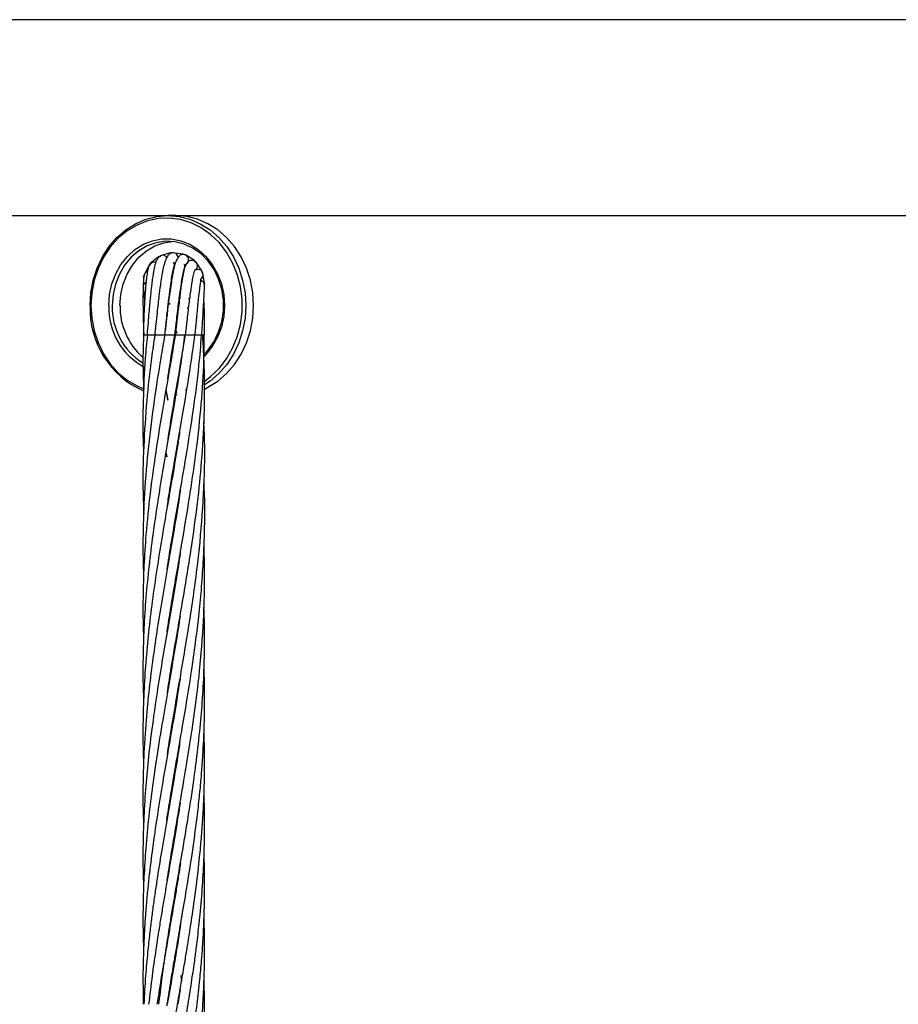
# Model space of a CAD drawing. Units: millimetres. Extents: x 91 to 445, y 452 to 777.
# Drawn here: x 125 to 129, y 498 to 502 of the extents above; entities that cross this region are included whole.
import ezdxf

# ---------------------------------------------------------------- set-up
doc = ezdxf.new("R2010")
doc.units = ezdxf.units.MM

msp = doc.modelspace()

# ---------------------------------------------------------------- linework, layer by layer
at = {"color": 7, "linetype": 'Continuous', "lineweight": 25}
for p, q in [((139.2214, 501.7384), (113.5533, 501.7384)), ((121.2755, 500.9764), (125.8838, 500.9764)), ((125.9138, 500.9764), (125.8838, 500.9764)), ((125.9138, 500.9764), (130.5222, 500.9764)), ((125.8945, 500.8313), (125.8547, 500.8201)), ((125.9431, 500.8262), (125.9021, 500.8318)), ((125.987, 500.8011), (125.952, 500.823)), ((125.8097, 500.7825), (125.7915, 500.7454)), ((125.8468, 500.8159), (125.8151, 500.7894)), ((125.9049, 500.7919), (125.9128, 500.7907)), ((125.9091, 500.7926), (125.9051, 500.7919)), ((126.0163, 500.7607), (125.9933, 500.795)), ((125.949, 500.7784), (125.9511, 500.7771)), ((126.0267, 500.7119), (126.0196, 500.7526)), ((125.8924, 500.6332), (125.8857, 500.6356)), ((125.9254, 500.6326), (125.9265, 500.6334)), ((125.9692, 500.6538), (125.9634, 500.6517)), ((125.9644, 500.6134), (125.9601, 500.6192)), ((125.8029, 500.5119), (125.8073, 500.5119)), ((125.8073, 500.5119), (125.8325, 500.5119)), ((125.8323, 500.5119), (125.8367, 500.5119)), ((125.8367, 500.5119), (125.8722, 500.5119)), ((125.8711, 500.5119), (125.8756, 500.5119)), ((125.8756, 500.5119), (125.9111, 500.5119)), ((125.9113, 500.5119), (125.9128, 500.5119)), ((125.9126, 500.5119), (125.9171, 500.5119)), ((125.9141, 500.5376), (125.9152, 500.5343)), ((125.9194, 500.5175), (125.9148, 500.5311)), ((125.9171, 500.5119), (125.9526, 500.5119)), ((125.9525, 500.5119), (125.9896, 500.5119)), ((125.9896, 500.5119), (126.0158, 500.5119)), ((125.8967, 500.4181), (125.8961, 500.4218)), ((125.8965, 500.424), (125.8971, 500.4204)), ((125.8762, 500.2994), (125.8834, 500.258)), ((125.8834, 500.258), (125.8768, 500.3025)), ((125.953, 500.3006), (125.9546, 500.2883)), ((125.8763, 500.0574), (125.8796, 500.038)), ((125.9169, 500.054), (125.9163, 500.0577)), ((125.9168, 500.0608), (125.9174, 500.0572)), ((125.8964, 499.6903), (125.8958, 499.6941)), ((125.8964, 499.6978), (125.8971, 499.6939)), ((125.9168, 499.5763), (125.9174, 499.5729)), ((125.8965, 499.4483), (125.8959, 499.4518)), ((125.8965, 499.4554), (125.8971, 499.4518)), ((125.9169, 499.3272), (125.9162, 499.3309)), ((125.9168, 499.3343), (125.9174, 499.3306)), ((125.8964, 499.2057), (125.8958, 499.2096)), ((125.8964, 499.2134), (125.8971, 499.2096)), ((125.9168, 499.085), (125.9162, 499.0886)), ((125.9168, 499.0921), (125.9174, 499.0886)), ((125.8964, 498.9637), (125.8958, 498.9676)), ((125.8964, 498.9712), (125.8971, 498.9672)), ((125.9169, 498.8426), (125.9162, 498.8463)), ((125.9169, 498.85), (125.9175, 498.8462)), ((125.8964, 498.7215), (125.8958, 498.7253)), ((125.8964, 498.729), (125.8971, 498.7253)), ((125.9169, 498.6006), (125.9162, 498.6042)), ((125.9168, 498.6078), (125.9174, 498.6041)), ((125.8965, 498.4796), (125.8959, 498.4835)), ((125.8964, 498.4869), (125.8971, 498.483)), ((125.9169, 498.366), (125.9175, 498.362)), ((125.9169, 498.3582), (125.9162, 498.3622)), ((125.8964, 498.2371), (125.8958, 498.241)), ((125.8964, 498.245), (125.8971, 498.241)), ((125.9169, 498.1157), (125.9162, 498.1197)), ((125.9169, 498.1237), (125.9176, 498.1197)), ((125.8964, 497.9949), (125.8958, 497.9987)), ((125.8964, 498.0027), (125.8971, 497.9987)), ((125.9336, 498.0189), (125.9368, 497.9969)), ((125.9316, 497.9669), (125.9224, 497.9074))]:
    msp.add_line(p, q, dxfattribs=at)
at = {"color": 8, "linetype": 'Continuous', "lineweight": 25}
for p, q in [((125.7879, 500.5119), (125.7924, 500.5119)), ((125.7924, 500.5119), (125.8027, 500.5119)), ((126.016, 500.5119), (126.0265, 500.5119)), ((125.8746, 500.2864), (125.8779, 500.2864)), ((125.9148, 500.2889), (125.9179, 500.2894)), ((125.954, 500.2976), (125.9575, 500.2987)), ((125.9195, 500.2788), (125.9145, 500.2781))]:
    msp.add_line(p, q, dxfattribs=at)
at = {"color": 7, "linetype": 'Continuous', "lineweight": 25, "flags": 128}
for points in [[(125.5807, 500.6264), (125.5838, 500.6762), (125.593, 500.725), (125.6081, 500.7717), (125.6289, 500.8156), (125.6548, 500.8556), (125.6854, 500.8909), (125.72, 500.9208), (125.7579, 500.9447), (125.7985, 500.9622), (125.8407, 500.9728), (125.8838, 500.9764)], [(126.026, 500.3012), (126.0398, 500.308), (126.0777, 500.3319), (126.1123, 500.3618), (126.1429, 500.3971), (126.1688, 500.4371), (126.1896, 500.481), (126.2047, 500.5277), (126.2139, 500.5765), (126.217, 500.6264), (126.2139, 500.6762), (126.2047, 500.725), (126.1896, 500.7717), (126.1688, 500.8156), (126.1429, 500.8556), (126.1123, 500.8909), (126.0777, 500.9208), (126.0398, 500.9447), (125.9992, 500.9622), (125.957, 500.9728), (125.9138, 500.9764)], [(126.0242, 500.4359), (126.0402, 500.4534), (126.0632, 500.4864), (126.0811, 500.5234), (126.0934, 500.5634), (126.0996, 500.6051), (126.0996, 500.6476), (126.0934, 500.6893), (126.0811, 500.7293), (126.0632, 500.7663), (126.0402, 500.7993), (126.0126, 500.8273), (125.9813, 500.8496), (125.9472, 500.8654), (125.9113, 500.8743), (125.8747, 500.8761), (125.8382, 500.8707), (125.8031, 500.8583), (125.7703, 500.8392), (125.7408, 500.814), (125.7154, 500.7834), (125.6948, 500.7483), (125.6797, 500.7096), (125.6705, 500.6686), (125.6673, 500.6264), (125.6673, 500.6264)], [(125.6973, 500.6264), (125.7005, 500.6686), (125.7097, 500.7096), (125.7248, 500.7483), (125.7454, 500.7834), (125.7708, 500.814), (125.8003, 500.8392), (125.8331, 500.8583), (125.8682, 500.8707), (125.8988, 500.8757)], [(125.8467, 500.8159), (125.849, 500.817), (125.8567, 500.8185)], [(125.9376, 500.827), (125.9452, 500.8255), (125.9476, 500.8243)], [(125.8096, 500.7825), (125.8116, 500.7848), (125.8167, 500.7885)], [(125.8151, 500.7894), (125.8168, 500.7912), (125.8235, 500.7952)], [(125.8235, 500.7952), (125.8312, 500.7964), (125.8369, 500.7953)], [(125.7893, 500.7369), (125.7904, 500.7403), (125.7935, 500.7455)], [(126.0267, 500.7119), (126.0251, 500.7042), (126.0248, 500.7035)], [(125.7893, 500.6869), (125.7889, 500.6911), (125.7896, 500.6966)], [(125.8822, 500.6323), (125.8899, 500.6334), (125.8925, 500.6332)]]:
    msp.add_lwpolyline(points, dxfattribs=at)
at = {"color": 8, "linetype": 'Continuous', "lineweight": 25, "flags": 128}
for points in [[(125.8838, 500.9764), (125.927, 500.9728), (125.9692, 500.9622), (126.0098, 500.9447), (126.0477, 500.9208), (126.0823, 500.8909), (126.1129, 500.8556), (126.1388, 500.8156), (126.1596, 500.7717), (126.1747, 500.725), (126.1839, 500.6762), (126.187, 500.6264), (126.1839, 500.5765), (126.1747, 500.5277), (126.1596, 500.481), (126.1388, 500.4371), (126.1129, 500.3971), (126.0823, 500.3618), (126.0477, 500.3319), (126.026, 500.3172)], [(126.0269, 500.3325), (126.0502, 500.3498), (126.0832, 500.3816), (126.1119, 500.4186), (126.1356, 500.4599), (126.1539, 500.5049), (126.1663, 500.5524), (126.1725, 500.6015), (126.1725, 500.6512), (126.1663, 500.7003), (126.1539, 500.7478), (126.1356, 500.7928), (126.1119, 500.8341), (126.0832, 500.8711), (126.0502, 500.9029), (126.0135, 500.9287), (125.9739, 500.9481), (125.9323, 500.9607), (125.8896, 500.9661), (125.8466, 500.9643), (125.8044, 500.9553), (125.7637, 500.9393), (125.7255, 500.9166), (125.6905, 500.8877), (125.6595, 500.8532), (125.6333, 500.814), (125.6122, 500.7707), (125.5969, 500.7243), (125.5875, 500.6759), (125.5844, 500.6264), (125.5844, 500.6264)], [(125.6537, 500.6264), (125.6568, 500.6691), (125.6659, 500.7108), (125.6808, 500.7501), (125.7012, 500.786), (125.7263, 500.8176), (125.7557, 500.844), (125.7884, 500.8645), (125.8236, 500.8784), (125.8603, 500.8855), (125.8974, 500.8855), (125.9341, 500.8784), (125.9693, 500.8645), (126.002, 500.844), (126.0313, 500.8176), (126.0565, 500.786), (126.0769, 500.7501), (126.0918, 500.7108), (126.1009, 500.6691), (126.104, 500.6264), (126.1009, 500.5836), (126.0918, 500.5419), (126.0769, 500.5026), (126.0565, 500.4667), (126.0313, 500.4351), (126.0245, 500.4281)], [(125.5844, 500.6264), (125.5875, 500.5768), (125.5969, 500.5284), (125.6122, 500.482), (125.6333, 500.4387), (125.6595, 500.3995), (125.6905, 500.365), (125.7255, 500.3361), (125.7637, 500.3134), (125.7891, 500.3025)]]:
    msp.add_lwpolyline(points, dxfattribs=at)
at = {"color": 7, "linetype": 'Continuous', "lineweight": 25}
for centre, radius, start, end in [((125.8631, 500.8019), 0.02, 32.9688, 114.7177), ((125.9035, 500.8118), 0.02, 359.4761, 109.8195), ((125.9444, 500.8045), 0.02, 279.1735, 67.8811), ((125.9736, 500.7862), 0.02, 22.1558, 48.0347), ((125.9788, 500.7811), 0.02, 296.6092, 43.7726), ((125.8106, 500.7398), 0.02, 109.8195, 163.5122), ((126.0007, 500.7458), 0.02, 301.0361, 19.8063), ((125.998, 500.7526), 0.02, 358.7039, 23.9527), ((125.9296, 500.6135), 0.3491, 177.8837, 246.2325), ((125.9199, 500.6177), 0.2527, 178.0309, 238.0118), ((125.9597, 500.6213), 0.2624, 178.8996, 228.6713)]:
    msp.add_arc(centre, radius, start, end, dxfattribs=at)
at = {"color": 8, "linetype": 'Continuous', "lineweight": 25}
for centre, radius, start, end in [((125.8076, 500.6983), 0.02, 109.8195, 187.4726), ((125.9143, 500.6168), 0.2607, 177.9044, 242.2211)]:
    msp.add_arc(centre, radius, start, end, dxfattribs=at)
at = {"color": 7, "linetype": 'Continuous', "lineweight": 25}
for points, knots in [([(125.8548, 500.8201), (125.8534, 500.8193), (125.8511, 500.818), (125.8472, 500.8143), (125.8424, 500.8079), (125.8366, 500.796), (125.8321, 500.7799), (125.8289, 500.7641), (125.8257, 500.745), (125.8225, 500.723), (125.8197, 500.7004), (125.8173, 500.6789), (125.815, 500.6563), (125.8124, 500.6295), (125.8095, 500.5968), (125.8062, 500.5566), (125.804, 500.5275), (125.8028, 500.5119)], [0, 0, 0, 0, 0.0396657, 0.0688657, 0.1166748, 0.1882646, 0.2708419, 0.3317438, 0.4053895, 0.4863482, 0.5500924, 0.6051825, 0.6636935, 0.7255573, 0.8027587, 0.8945472, 1, 1, 1, 1]), ([(125.9021, 500.8318), (125.9006, 500.8316), (125.8979, 500.8313), (125.8937, 500.8295), (125.8885, 500.8261), (125.879, 500.8156), (125.8702, 500.7933), (125.8645, 500.7672), (125.8592, 500.7379), (125.8541, 500.7036), (125.8495, 500.6684), (125.8451, 500.6323), (125.841, 500.5954), (125.8374, 500.5613), (125.8344, 500.5322), (125.833, 500.5188), (125.8323, 500.5119)], [0, 0, 0, 0, 0.029816, 0.052447, 0.091297, 0.156302, 0.281844, 0.382305, 0.476528, 0.566673, 0.671742, 0.739398, 0.816889, 0.914891, 0.956573, 1, 1, 1, 1]), ([(125.9519, 500.823), (125.9492, 500.8237), (125.9392, 500.8264), (125.9268, 500.8195), (125.9165, 500.804), (125.9098, 500.7833), (125.9049, 500.7621), (125.901, 500.7411), (125.8968, 500.7165), (125.8923, 500.6858), (125.8875, 500.6497), (125.8822, 500.6078), (125.8776, 500.5686), (125.8738, 500.5353), (125.872, 500.5198), (125.8711, 500.5119)], [0, 0, 0, 0, 0.032741, 0.120286, 0.224544, 0.318379, 0.403649, 0.460218, 0.533009, 0.623494, 0.702977, 0.792351, 0.903904, 0.951036, 1, 1, 1, 1]), ([(125.8151, 500.7894), (125.8134, 500.7869), (125.8102, 500.7821), (125.8059, 500.7685), (125.8024, 500.7499), (125.7996, 500.7271), (125.7973, 500.7037), (125.7954, 500.6789), (125.7937, 500.6535), (125.7921, 500.6244), (125.7906, 500.5926), (125.7891, 500.554), (125.7883, 500.5265), (125.7879, 500.5119)], [0, 0, 0, 0, 0.088904, 0.169567, 0.280539, 0.385346, 0.471609, 0.540876, 0.631845, 0.701959, 0.787489, 0.887298, 1, 1, 1, 1]), ([(125.8723, 500.5119), (125.8731, 500.5204), (125.8748, 500.537), (125.8778, 500.5653), (125.8823, 500.6069), (125.8878, 500.6547), (125.8936, 500.6989), (125.8985, 500.7318), (125.9032, 500.7584), (125.9088, 500.782), (125.9105, 500.7889), (125.9092, 500.7902), (125.9089, 500.7905)], [0, 0, 0, 0, 0.063127, 0.123011, 0.21044, 0.377545, 0.499979, 0.60294, 0.710875, 0.824879, 0.961514, 1, 1, 1, 1]), ([(125.9111, 500.5119), (125.9121, 500.5207), (125.9141, 500.5378), (125.9174, 500.5668), (125.9212, 500.5987), (125.9252, 500.6317), (125.9298, 500.6671), (125.9346, 500.7011), (125.9398, 500.733), (125.9438, 500.7538), (125.9469, 500.7678), (125.9504, 500.7799), (125.9495, 500.7815), (125.9488, 500.7825)], [0, 0, 0, 0, 0.068103, 0.132525, 0.226303, 0.321759, 0.405273, 0.536434, 0.644861, 0.758403, 0.81705, 0.878065, 1, 1, 1, 1]), ([(125.9933, 500.795), (125.9903, 500.7973), (125.9848, 500.8016), (125.9746, 500.8026), (125.9627, 500.7985), (125.9506, 500.7813), (125.9465, 500.7628), (125.9408, 500.7361), (125.9358, 500.7035), (125.9312, 500.67), (125.9268, 500.6354), (125.9225, 500.5988), (125.9185, 500.5639), (125.9151, 500.5336), (125.9135, 500.5192), (125.9126, 500.5119)], [0, 0, 0, 0, 0.044806, 0.082442, 0.136877, 0.226234, 0.336967, 0.44557, 0.543973, 0.651288, 0.721401, 0.802869, 0.907577, 0.95267, 1, 1, 1, 1]), ([(125.7915, 500.7454), (125.7906, 500.7411), (125.7891, 500.7329), (125.7876, 500.7066), (125.7868, 500.6749), (125.7867, 500.6401), (125.787, 500.605), (125.7877, 500.5713), (125.7887, 500.5403), (125.7896, 500.521), (125.7901, 500.5119)], [0, 0, 0, 0, 0.170949, 0.327, 0.468909, 0.597726, 0.714388, 0.819854, 0.914806, 1, 1, 1, 1]), ([(125.9526, 500.5119), (125.9536, 500.5209), (125.9556, 500.5383), (125.9589, 500.5676), (125.9626, 500.5993), (125.9664, 500.6316), (125.9702, 500.6613), (125.9735, 500.6864), (125.9768, 500.7085), (125.9805, 500.7307), (125.9835, 500.7507), (125.9896, 500.7646), (125.987, 500.7638), (125.9867, 500.7637)], [0, 0, 0, 0, 0.075384, 0.146283, 0.248732, 0.352, 0.441375, 0.539331, 0.618899, 0.702034, 0.837068, 0.976365, 1, 1, 1, 1]), ([(126.0196, 500.7526), (126.0175, 500.7566), (126.014, 500.7635), (126.0048, 500.7668), (125.9972, 500.7662), (125.9929, 500.7651), (125.9888, 500.7634), (125.9877, 500.7624), (125.9872, 500.7621)], [0, 0, 0, 0, 0.419561, 0.727579, 0.835212, 0.911939, 0.966292, 1, 1, 1, 1]), ([(125.9897, 500.5119), (125.9905, 500.5204), (125.9921, 500.5371), (125.9948, 500.5649), (125.9977, 500.5951), (126.0007, 500.6258), (126.0041, 500.6584), (126.0073, 500.6876), (126.0109, 500.7133), (126.0117, 500.7238), (126.0124, 500.7289), (126.0111, 500.729), (126.0109, 500.729)], [0, 0, 0, 0, 0.081835, 0.159097, 0.271479, 0.386119, 0.487173, 0.65017, 0.77387, 0.910824, 0.985919, 1, 1, 1, 1]), ([(126.0265, 500.703), (126.0264, 500.7053), (126.0262, 500.7087), (126.0243, 500.7134), (126.0222, 500.7168), (126.0194, 500.7197), (126.0159, 500.7218), (126.0133, 500.723), (126.0118, 500.7232), (126.0117, 500.7232)], [0, 0, 0, 0, 0.265746, 0.403441, 0.545428, 0.690939, 0.837987, 0.984057, 1, 1, 1, 1]), ([(126.0158, 500.5119), (126.0172, 500.5353), (126.0201, 500.5811), (126.0232, 500.6385), (126.0255, 500.6818), (126.0261, 500.6953), (126.0265, 500.7019)], [0, 0, 0, 0, 0.2661829, 0.5217241, 0.7662822, 1, 1, 1, 1]), ([(125.7878, 500.6957), (125.7883, 500.6909), (125.7894, 500.6816), (125.7919, 500.6552), (125.7931, 500.6424)], [0, 0, 0, 0, 0.513244, 1, 1, 1, 1]), ([(126.0265, 500.5119), (126.0266, 500.525), (126.0267, 500.5486), (126.0265, 500.5775), (126.0261, 500.5975), (126.0256, 500.6134), (126.0249, 500.6299), (126.0241, 500.6401), (126.0236, 500.6461)], [0, 0, 0, 0, 0.243036, 0.434931, 0.579115, 0.678289, 0.81157, 1, 1, 1, 1]), ([(125.8038, 500.5119), (125.8008, 500.4818), (125.7922, 500.3967), (125.7868, 500.2522), (125.7851, 500.1309), (125.7889, 500.0644), (125.7894, 500.0572)], [0, 0, 0, 0, 0.198317, 0.561382, 0.951974, 1, 1, 1, 1]), ([(125.8329, 500.5119), (125.8284, 500.4818), (125.8157, 500.3966), (125.8001, 500.2521), (125.7883, 500.0775), (125.7849, 499.9304), (125.7887, 499.8425), (125.7898, 499.8152)], [0, 0, 0, 0, 0.129661, 0.366593, 0.621625, 0.882672, 1, 1, 1, 1]), ([(125.949, 500.5121), (125.945, 500.4818), (125.9339, 500.3966), (125.9099, 500.2522), (125.8796, 500.0773), (125.8498, 499.9033), (125.8264, 499.7485), (125.8095, 499.613), (125.7976, 499.4915), (125.7899, 499.3714), (125.7864, 499.2533), (125.7862, 499.1596), (125.7887, 499.1044), (125.7894, 499.0886)], [0, 0, 0, 0, 0.063773, 0.179615, 0.304324, 0.432294, 0.546526, 0.63043, 0.717759, 0.802534, 0.883551, 0.966659, 1, 1, 1, 1]), ([(125.9123, 500.512), (125.9073, 500.4818), (125.8933, 500.3966), (125.8678, 500.2521), (125.8389, 500.0772), (125.8145, 499.9031), (125.7987, 499.7483), (125.7898, 499.613), (125.7863, 499.4915), (125.7863, 499.3968), (125.7887, 499.3436), (125.7893, 499.3306)], [0, 0, 0, 0, 0.076778, 0.216419, 0.366817, 0.52115, 0.658575, 0.759643, 0.864869, 0.966992, 1, 1, 1, 1]), ([(125.8713, 500.512), (125.8661, 500.4818), (125.8514, 500.3966), (125.829, 500.2521), (125.8066, 500.0772), (125.7917, 499.9032), (125.7864, 499.7483), (125.7863, 499.6405), (125.7887, 499.5868), (125.7894, 499.5729)], [0, 0, 0, 0, 0.096408, 0.272147, 0.461406, 0.655436, 0.828467, 0.955592, 1, 1, 1, 1]), ([(125.789, 500.5119), (125.7879, 500.4818), (125.7853, 500.4111), (125.7881, 500.3404), (125.7896, 500.2998)], [0, 0, 0, 0, 0.424991, 1, 1, 1, 1]), ([(125.8806, 499.5981), (125.8813, 499.603), (125.8866, 499.6389), (125.902, 499.7324), (125.9264, 499.8748), (125.9563, 500.0468), (125.9831, 500.2177), (126.0041, 500.3751), (126.0118, 500.4718), (126.0149, 500.5119)], [0, 0, 0, 0, 0.015973, 0.118024, 0.306887, 0.483477, 0.682743, 0.86831, 1, 1, 1, 1]), ([(125.8809, 499.3578), (125.8832, 499.3731), (125.8908, 499.4226), (125.9049, 499.5076), (125.9223, 499.6084), (125.9438, 499.7323), (125.9677, 499.8747), (125.9932, 500.0467), (126.0124, 500.2176), (126.0242, 500.375), (126.0252, 500.4717), (126.0255, 500.5119)], [0, 0, 0, 0, 0.039705, 0.128765, 0.220954, 0.301633, 0.451014, 0.590944, 0.748688, 0.895655, 1, 1, 1, 1]), ([(125.8818, 499.121), (125.8861, 499.1484), (125.8961, 499.2129), (125.9121, 499.3072), (125.9297, 499.4082), (125.9467, 499.5077), (125.9636, 499.6084), (125.9827, 499.7323), (126.0019, 499.8746), (126.0186, 500.0466), (126.027, 500.2173), (126.0275, 500.3748), (126.0215, 500.4716), (126.0191, 500.5119)], [0, 0, 0, 0, 0.059145, 0.139154, 0.203273, 0.277117, 0.353704, 0.420542, 0.544353, 0.660532, 0.791234, 0.913249, 1, 1, 1, 1]), ([(125.8821, 499.8486), (125.8835, 499.8587), (125.8927, 499.9224), (125.9145, 500.0469), (125.9439, 500.2178), (125.9706, 500.3751), (125.9836, 500.4718), (125.9891, 500.5119)], [0, 0, 0, 0, 0.045425, 0.288536, 0.562726, 0.81844, 1, 1, 1, 1]), ([(125.8835, 500.3414), (125.8859, 500.358), (125.8943, 500.4148), (125.9042, 500.4716), (125.9113, 500.5118)], [0, 0, 0, 0, 0.291665, 1, 1, 1, 1]), ([(125.8843, 500.1042), (125.8904, 500.1433), (125.9053, 500.2391), (125.9295, 500.3749), (125.9457, 500.4717), (125.9524, 500.5119)], [0, 0, 0, 0, 0.287875, 0.704165, 1, 1, 1, 1]), ([(125.8819, 498.8794), (125.8865, 498.9092), (125.897, 498.977), (125.9156, 499.0849), (125.9356, 499.2002), (125.9538, 499.3073), (125.9703, 499.4083), (125.9851, 499.5078), (125.9984, 499.6085), (126.0136, 499.7459), (126.0252, 499.918), (126.0293, 500.0742), (126.0243, 500.1596), (126.0234, 500.1749)], [0, 0, 0, 0, 0.069098, 0.156977, 0.249979, 0.336027, 0.404839, 0.484009, 0.566266, 0.637969, 0.802266, 0.964437, 1, 1, 1, 1]), ([(125.9294, 500.1341), (125.9267, 500.1158), (125.915, 500.0368), (125.8914, 499.9035), (125.8647, 499.7487), (125.8425, 499.6131), (125.8245, 499.4916), (125.8096, 499.3715), (125.7981, 499.2534), (125.7901, 499.1346), (125.7862, 499.0064), (125.7861, 498.9099), (125.7888, 498.8542), (125.7892, 498.8462)], [0, 0, 0, 0, 0.042726, 0.183908, 0.310549, 0.403318, 0.499832, 0.593545, 0.683062, 0.775082, 0.870237, 0.981557, 1, 1, 1, 1]), ([(125.8796, 500.038), (125.8795, 500.0386), (125.8784, 500.0457), (125.8775, 500.0529), (125.8766, 500.0594)], [0, 0, 0, 0, 0.086818, 1, 1, 1, 1]), ([(125.8796, 498.6238), (125.8797, 498.6242), (125.8837, 498.6514), (125.8921, 498.7028), (125.9038, 498.7743), (125.919, 498.8621), (125.9365, 498.9637), (125.9572, 499.085), (125.9756, 499.2003), (125.9908, 499.3074), (126.0033, 499.4084), (126.0133, 499.5078), (126.0209, 499.6084), (126.0268, 499.7458), (126.0292, 499.8538), (126.0244, 499.9305), (126.024, 499.9364)], [0, 0, 0, 0, 0.000895, 0.062068, 0.117561, 0.164283, 0.262938, 0.349705, 0.441488, 0.526475, 0.59439, 0.672464, 0.753607, 0.824419, 0.986598, 1, 1, 1, 1]), ([(125.9326, 499.9108), (125.932, 499.9064), (125.9238, 499.8476), (125.9065, 499.7489), (125.8832, 499.6131), (125.8621, 499.4917), (125.8426, 499.3716), (125.8252, 499.2534), (125.8101, 499.1345), (125.7975, 499.0063), (125.7894, 498.8805), (125.7863, 498.7551), (125.7863, 498.6665), (125.7888, 498.6151), (125.7893, 498.6041)], [0, 0, 0, 0, 0.009955, 0.135101, 0.226566, 0.321672, 0.414033, 0.502223, 0.593057, 0.686896, 0.796561, 0.881996, 0.974768, 1, 1, 1, 1]), ([(125.881, 498.3897), (125.8857, 498.4198), (125.8941, 498.474), (125.9073, 498.5524), (125.9202, 498.6276), (125.9333, 498.7029), (125.9455, 498.7744), (125.9604, 498.8622), (125.9764, 498.9638), (125.9936, 499.0851), (126.0072, 499.2003), (126.0167, 499.3074), (126.0231, 499.4084), (126.0265, 499.5077), (126.0271, 499.6044), (126.0252, 499.667), (126.0243, 499.6941)], [0, 0, 0, 0, 0.0691, 0.124664, 0.18049, 0.241993, 0.297814, 0.344844, 0.44414, 0.53146, 0.623795, 0.709198, 0.777551, 0.856129, 0.937667, 1, 1, 1, 1]), ([(125.9315, 499.6616), (125.9292, 499.646), (125.9206, 499.5889), (125.904, 499.4917), (125.8833, 499.3717), (125.8629, 499.2535), (125.8434, 499.1346), (125.8244, 499.0063), (125.8087, 498.8804), (125.7969, 498.755), (125.7895, 498.6368), (125.7862, 498.5186), (125.7867, 498.4269), (125.7885, 498.3759), (125.7889, 498.362)], [0, 0, 0, 0, 0.036017, 0.131631, 0.224489, 0.313128, 0.404514, 0.498889, 0.609225, 0.695185, 0.78835, 0.882063, 0.967939, 1, 1, 1, 1]), ([(125.8489, 497.9074), (125.8526, 497.9395), (125.8591, 497.9964), (125.8694, 498.0706), (125.8775, 498.1259), (125.8844, 498.1703), (125.8911, 498.2125), (125.902, 498.2791), (125.9173, 498.3687), (125.9345, 498.4674), (125.9491, 498.5529), (125.9615, 498.6279), (125.9735, 498.703), (125.9839, 498.7745), (125.996, 498.8623), (126.0078, 498.964), (126.0184, 499.0852), (126.0248, 499.2004), (126.027, 499.3073), (126.0266, 499.3901), (126.0248, 499.4358), (126.0241, 499.4518)], [0, 0, 0, 0, 0.062363, 0.110545, 0.144277, 0.169646, 0.196944, 0.226206, 0.298852, 0.371108, 0.417909, 0.464876, 0.516756, 0.563877, 0.603611, 0.687494, 0.761243, 0.839212, 0.911153, 0.968909, 1, 1, 1, 1]), ([(125.9312, 499.4174), (125.9288, 499.4016), (125.9206, 499.3474), (125.9047, 499.2536), (125.8841, 499.1348), (125.8621, 499.0064), (125.8415, 498.8805), (125.8232, 498.755), (125.8086, 498.6368), (125.7974, 498.5186), (125.7912, 498.4223), (125.7882, 498.348), (125.7869, 498.2928), (125.7865, 498.2376), (125.787, 498.1801), (125.7883, 498.1407), (125.789, 498.1197)], [0, 0, 0, 0, 0.036594, 0.125315, 0.216777, 0.31125, 0.421857, 0.507924, 0.601226, 0.695083, 0.781049, 0.823753, 0.867024, 0.908837, 0.951433, 1, 1, 1, 1]), ([(125.8802, 497.901), (125.8806, 497.9031), (125.8856, 497.9374), (125.8954, 497.9964), (125.9077, 498.0707), (125.9173, 498.126), (125.925, 498.1705), (125.9322, 498.2127), (125.9437, 498.2793), (125.9589, 498.3691), (125.9746, 498.4678), (125.9869, 498.5533), (125.9968, 498.6282), (126.0055, 498.7032), (126.0124, 498.7746), (126.0196, 498.8625), (126.0251, 498.9641), (126.0271, 499.0854), (126.0266, 499.1655), (126.0245, 499.2076), (126.0244, 499.2096)], [0, 0, 0, 0, 0.004934, 0.078565, 0.135446, 0.175252, 0.205212, 0.237455, 0.272012, 0.357898, 0.443373, 0.498478, 0.553736, 0.614906, 0.670482, 0.717389, 0.816404, 0.903428, 0.995443, 1, 1, 1, 1]), ([(125.9312, 499.1751), (125.9292, 499.1621), (125.9211, 499.1083), (125.9039, 499.0066), (125.8821, 498.8806), (125.8605, 498.7551), (125.8413, 498.6368), (125.824, 498.5186), (125.812, 498.4223), (125.8042, 498.348), (125.7992, 498.2927), (125.7949, 498.2374), (125.7912, 498.1769), (125.788, 498.104), (125.7861, 498.0124), (125.7873, 497.9447), (125.7879, 497.9074)], [0, 0, 0, 0, 0.030678, 0.127369, 0.240713, 0.32877, 0.424451, 0.520569, 0.608534, 0.652235, 0.696563, 0.739475, 0.783251, 0.839918, 0.911942, 1, 1, 1, 1]), ([(125.88, 497.6573), (125.8801, 497.6581), (125.8835, 497.6811), (125.8916, 497.7316), (125.9053, 497.8141), (125.9212, 497.9066), (125.9368, 497.9965), (125.9494, 498.0708), (125.9587, 498.1261), (125.9658, 498.1706), (125.9724, 498.2128), (125.9825, 498.2795), (125.9949, 498.3693), (126.0064, 498.468), (126.0143, 498.5535), (126.0199, 498.6283), (126.0239, 498.7033), (126.0261, 498.7747), (126.0272, 498.8619), (126.0256, 498.925), (126.0244, 498.9676)], [0, 0, 0, 0, 0.002009, 0.052573, 0.115546, 0.190923, 0.264483, 0.321307, 0.361065, 0.391009, 0.423239, 0.457779, 0.543604, 0.628987, 0.683992, 0.739164, 0.800247, 0.855719, 0.902577, 1, 1, 1, 1]), ([(125.9305, 498.9294), (125.9276, 498.9096), (125.919, 498.8526), (125.9022, 498.7552), (125.8818, 498.6368), (125.8615, 498.5185), (125.8458, 498.4223), (125.8345, 498.348), (125.8266, 498.2927), (125.8192, 498.2373), (125.8118, 498.1766), (125.804, 498.1037), (125.7957, 498.0122), (125.7921, 497.9446), (125.7901, 497.9074)], [0, 0, 0, 0, 0.058094, 0.167225, 0.286172, 0.405425, 0.514457, 0.568634, 0.623631, 0.676942, 0.731383, 0.801719, 0.890982, 1, 1, 1, 1]), ([(125.8812, 497.4222), (125.8828, 497.4326), (125.8889, 497.4737), (125.8974, 497.5246), (125.9062, 497.5766), (125.9127, 497.6148), (125.9213, 497.6652), (125.9328, 497.7315), (125.947, 497.8141), (125.9625, 497.9066), (125.9765, 497.9965), (125.9871, 498.0709), (125.9945, 498.1262), (125.9999, 498.1707), (126.0047, 498.213), (126.0116, 498.2796), (126.0191, 498.3692), (126.0243, 498.4679), (126.0266, 498.5534), (126.0268, 498.6284), (126.026, 498.6857), (126.0246, 498.7188), (126.0243, 498.7253)], [0, 0, 0, 0, 0.023893, 0.094573, 0.117226, 0.143668, 0.182396, 0.233217, 0.296535, 0.372348, 0.446319, 0.503466, 0.543449, 0.573578, 0.60601, 0.640763, 0.726988, 0.812649, 0.86804, 0.92367, 0.985134, 1, 1, 1, 1]), ([(125.931, 498.69), (125.9284, 498.6723), (125.9195, 498.6139), (125.9033, 498.5185), (125.8866, 498.4223), (125.8738, 498.348), (125.8644, 498.2927), (125.8551, 498.2373), (125.8453, 498.1767), (125.8342, 498.1038), (125.8211, 498.0122), (125.8132, 497.9446), (125.8089, 497.9074)], [0, 0, 0, 0, 0.06791, 0.223662, 0.365934, 0.436644, 0.508435, 0.578025, 0.649103, 0.740962, 0.857565, 1, 1, 1, 1]), ([(125.8814, 497.1813), (125.8846, 497.2019), (125.8932, 497.2576), (125.9084, 497.3483), (125.9259, 497.4492), (125.9389, 497.5248), (125.9478, 497.5768), (125.9542, 497.6149), (125.9624, 497.6652), (125.973, 497.7316), (125.9853, 497.8141), (125.9976, 497.9066), (126.0076, 497.9966), (126.0144, 498.0709), (126.0186, 498.1262), (126.0213, 498.1708), (126.0234, 498.213), (126.026, 498.2796), (126.0271, 498.3691), (126.0262, 498.4443), (126.0245, 498.4821), (126.0244, 498.4829)], [0, 0, 0, 0, 0.047567, 0.128376, 0.209052, 0.279937, 0.302582, 0.328977, 0.367686, 0.418524, 0.481898, 0.557814, 0.631849, 0.689059, 0.729092, 0.759268, 0.79175, 0.826556, 0.912735, 0.998205, 1, 1, 1, 1]), ([(125.9324, 498.4555), (125.9297, 498.4382), (125.9242, 498.4025), (125.9153, 498.3481), (125.9061, 498.2928), (125.8965, 498.2375), (125.8861, 498.1769), (125.8735, 498.1041), (125.8578, 498.0124), (125.8471, 497.9447), (125.8412, 497.9074)], [0, 0, 0, 0, 0.094505, 0.19543, 0.297851, 0.397013, 0.498232, 0.629348, 0.796073, 1, 1, 1, 1]), ([(125.88, 496.9302), (125.8801, 496.9316), (125.8843, 496.9628), (125.8964, 497.0326), (125.9133, 497.1356), (125.9323, 497.2438), (125.9502, 497.3484), (125.9668, 497.4492), (125.9783, 497.5249), (125.9858, 497.5769), (125.991, 497.615), (125.9974, 497.6652), (126.0052, 497.7315), (126.0134, 497.8141), (126.0204, 497.9066), (126.0248, 497.9966), (126.0265, 498.0709), (126.0268, 498.1262), (126.0263, 498.1708), (126.0256, 498.2076), (126.0248, 498.2313), (126.0244, 498.241)], [0, 0, 0, 0, 0.00311, 0.07148, 0.159848, 0.238815, 0.319056, 0.399208, 0.469704, 0.492171, 0.518326, 0.556723, 0.607188, 0.670127, 0.745548, 0.819048, 0.87586, 0.91563, 0.945606, 0.977872, 1, 1, 1, 1]), ([(125.9331, 498.2178), (125.9313, 498.2062), (125.9259, 498.1705), (125.9152, 498.1044), (125.8996, 498.0126), (125.8878, 497.9448), (125.8814, 497.9074)], [0, 0, 0, 0, 0.112872, 0.344162, 0.638903, 1, 1, 1, 1]), ([(125.8835, 496.7086), (125.8859, 496.7252), (125.8971, 496.8004), (125.9156, 496.9055), (125.9377, 497.0326), (125.9551, 497.1356), (125.9727, 497.2438), (125.9879, 497.3484), (126.0008, 497.4492), (126.0088, 497.5249), (126.0135, 497.5769), (126.0166, 497.6149), (126.0201, 497.6652), (126.0238, 497.7315), (126.0264, 497.814), (126.0272, 497.9048), (126.0253, 497.9683), (126.0244, 497.9987)], [0, 0, 0, 0, 0.038524, 0.174898, 0.244377, 0.334177, 0.41443, 0.49595, 0.577353, 0.648972, 0.671801, 0.698368, 0.737376, 0.788654, 0.852617, 0.929274, 1, 1, 1, 1])]:
    msp.add_open_spline(points, degree=3, knots=knots, dxfattribs=at)

doc.saveas('drawing.dxf')
